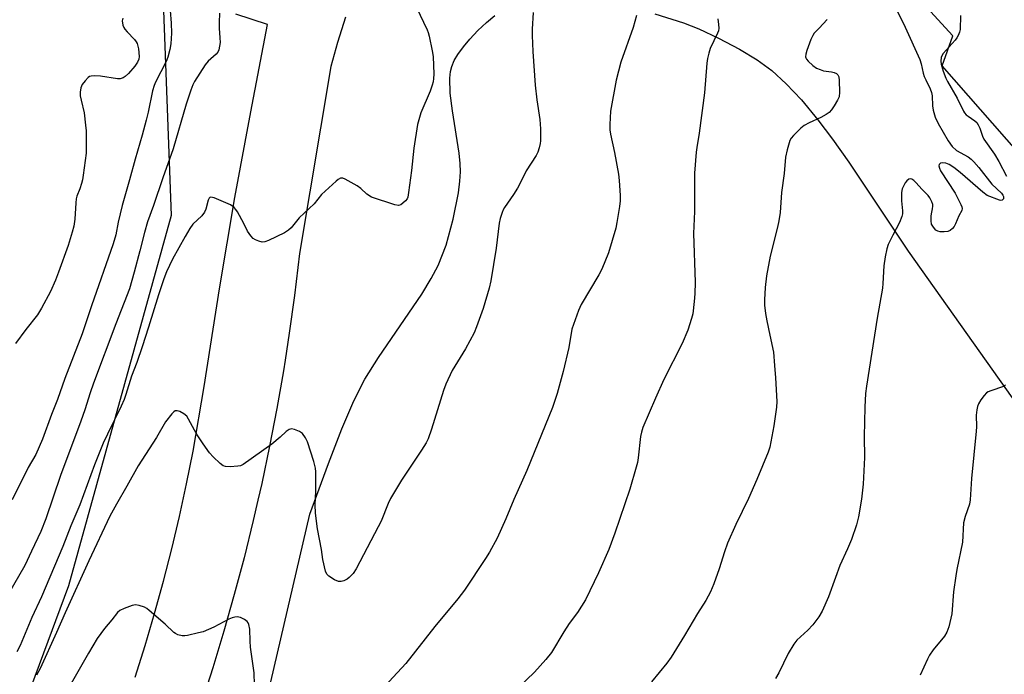
# Model space of a CAD drawing. Units: inches. Extents: x 1231770 to 1237770, y 565453 to 569454.
# Drawn here: x 1234097 to 1234404, y 567474 to 567678 of the extents above; entities that cross this region are included whole.
import ezdxf

# ---------------------------------------------------------------- set-up
doc = ezdxf.new("R2010")
doc.units = ezdxf.units.IN
doc.header["$MEASUREMENT"] = 0
for name, color, linetype in [('NTRL-Farm Land', 3, 'Continuous'), ('TRANS-Parking Lot', 4, 'Continuous'), ('TRANS-Road', 130, 'Continuous'), ('Undefined', 1, 'Continuous')]:
    doc.layers.add(name, color=color, linetype=linetype)

msp = doc.modelspace()

# ---------------------------------------------------------------- linework, layer by layer
at = {"layer": 'NTRL-Farm Land'}
msp.add_lwpolyline([(1233745.84, 568195.28), (1234140.77, 567700.82), (1234143.98, 567617.34), (1234111.88, 567501.75), (1234070.13, 567389.37), (1233996.29, 567273.78), (1233858.22, 567135.72), (1233681.63, 566930.22)], dxfattribs=at)
for points in [[(1234163.89, 567423.96, 0), (1234187.24, 567524.12, 0), (1234193.01, 567539.97, 0), (1234197.18, 567550.7, 0), (1234200.98, 567559.48, 0), (1234204.39, 567566.25, 0), (1234208.63, 567573.03, 0), (1234222.17, 567592.81, 0), (1234225.12, 567597.63, 0), (1234227.27, 567601.72, 0), (1234229.7, 567608.09, 0), (1234231.96, 567616.15, 0), (1234233.59, 567624.38, 0), (1234234.04, 567628, 0), (1234234.22, 567630.97, 0), (1234234.14, 567633.59, 0), (1234233.81, 567636.82, 0), (1234231.68, 567650.03, 0), (1234231.01, 567655.55, 0), (1234230.92, 567660.22, 0), (1234231.14, 567662.28, 0), (1234231.52, 567663.88, 0), (1234232.28, 567665.68, 0), (1234233.41, 567667.62, 0), (1234235.11, 567669.99, 0), (1234237.12, 567672.38, 0), (1234239.67, 567675.06, 0), (1234242.32, 567677.55, 0), (1234244.91, 567679.73, 0)], [(1234294.88, 567680.27, 0), (1234303.79, 567677.5, 0), (1234308.58, 567675.58, 0), (1234314.77, 567672.65, 0), (1234321.3, 567669.19, 0), (1234326.83, 567665.88, 0), (1234331.35, 567662.54, 0), (1234335.86, 567658.43, 0), (1234340.58, 567653.41, 0), (1234345.73, 567647.2, 0), (1234350.27, 567641.2, 0), (1234355.4, 567633.95, 0), (1234373.94, 567606.18, 0), (1234414.51, 567548.93, 0)]]:
    msp.add_polyline3d(points, dxfattribs=at)
at = {"layer": 'TRANS-Parking Lot'}
msp.add_polyline3d([(1234475.7, 567560.07, 0), (1234384.52, 567664.04, 0), (1234387.83, 567673.37, 0), (1234366.91, 567696.24, 0), (1234373.24, 567701.83, 0), (1234375.8, 567704.09, 0), (1234378.48, 567706.46, 0), (1234386.4, 567713.45, 0), (1234389.57, 567716.25, 0), (1234392.76, 567719.06, 0), (1234395.2, 567721.22, 0), (1234399.63, 567725.11, 0), (1234403.26, 567728.3, 0), (1234408.44, 567732.84, 0)], dxfattribs=at)
at = {"layer": 'TRANS-Road'}
for points in [[(1234132.75, 567473.21), (1234135.86, 567483.15), (1234138.78, 567493.15), (1234141.54, 567503.19), (1234144.11, 567513.29), (1234146.51, 567523.42), (1234148.74, 567533.6), (1234150.78, 567543.81), (1234154.28, 567563.95), (1234158.99, 567594.49), (1234163.79, 567622.91), (1234168.81, 567649.68), (1234174.04, 567676.94), (1234164.07, 567680.2)], [(1234198.31, 567679.2), (1234197.05, 567675.25), (1234195.86, 567671.28), (1234193.81, 567663.81), (1234184, 567605.51), (1234182.43, 567592.37), (1234180.79, 567580.57), (1234179.48, 567572.2), (1234178.95, 567568.8), (1234176.91, 567557.07), (1234174.66, 567545.37), (1234172.21, 567533.71), (1234171.02, 567528.52), (1234169.55, 567522.1), (1234166.69, 567510.53), (1234163.63, 567499.02), (1234160.37, 567487.56), (1234156.91, 567476.17), (1234153.25, 567464.83)]]:
    msp.add_lwpolyline(points, dxfattribs=at)
at = {"layer": 'Undefined'}
for points, elevation in [([(1234159.07, 567680.47), (1234158.89, 567677.52), (1234158.87, 567675.77), (1234159.14, 567672.73), (1234159.19, 567671.27), (1234159.07, 567670.14), (1234158.82, 567669.05), (1234158.51, 567668.29), (1234158.02, 567667.64), (1234155.44, 567665.49), (1234154.53, 567664.38), (1234151.27, 567659.16), (1234150.75, 567658.1), (1234150.11, 567656.43), (1234148.61, 567652.06), (1234144.53, 567638.16), (1234141.3, 567629.05), (1234138.39, 567620.46), (1234136.54, 567615.39), (1234135.6, 567612.06), (1234134.19, 567606.33), (1234132.4, 567599.59), (1234130.91, 567594.43), (1234126.64, 567583.56), (1234119.69, 567564.98), (1234118.63, 567561.99), (1234116.96, 567556.67), (1234115.75, 567553.11), (1234109.43, 567536.21), (1234104.84, 567522.61), (1234103.24, 567518.75), (1234100.4, 567512.53), (1234098.25, 567508.14), (1234091.6, 567496.58)], 566), ([(1234143.6, 567681.34), (1234143.95, 567677.34), (1234144.05, 567674.26), (1234143.83, 567670.86), (1234143.54, 567669.18), (1234142.85, 567666.69), (1234142.37, 567665.34), (1234139.1, 567658.97), (1234138.66, 567657.92), (1234138.13, 567656.28), (1234136.73, 567649.61), (1234136.14, 567647.12), (1234134.87, 567642.43), (1234132.67, 567634.95), (1234130.95, 567628.47), (1234128.62, 567620.41), (1234127.39, 567615.2), (1234126.63, 567611.28), (1234125.89, 567608.53), (1234119.06, 567589.09), (1234116.2, 567580.43), (1234110.77, 567566.41), (1234108.52, 567559.95), (1234106.58, 567555.17), (1234103.76, 567547.47), (1234101.72, 567542.72), (1234099.32, 567538.63), (1234094.37, 567528.57)], 568), ([(1234220.53, 567682.25), (1234223.83, 567675.26), (1234224.16, 567674.44), (1234224.46, 567673.31), (1234225.39, 567668.71), (1234225.66, 567666.97), (1234225.9, 567661.46), (1234225.84, 567660.09), (1234225.7, 567659.01), (1234225.42, 567657.96), (1234224.75, 567656.15), (1234221.84, 567649.38), (1234220.85, 567645.77), (1234219.63, 567638.39), (1234218.89, 567631.39), (1234218.01, 567624.54), (1234217.74, 567623.09), (1234217.53, 567622.56), (1234217.05, 567621.89), (1234216.24, 567621.14), (1234215.57, 567620.69), (1234214.84, 567620.48), (1234213.77, 567620.65), (1234206.48, 567623.08), (1234204.99, 567623.97), (1234203.14, 567625.74), (1234201.99, 567626.58), (1234198.22, 567628.69), (1234197.48, 567628.97), (1234197, 567629.02), (1234196.77, 567628.96), (1234196.09, 567628.58), (1234195.42, 567628.04), (1234190.86, 567623.86), (1234188.51, 567621), (1234183.92, 567616.59), (1234181.39, 567613.49), (1234180.58, 567612.72), (1234179.34, 567611.96), (1234174.27, 567609.54), (1234173.19, 567609.13), (1234172.37, 567609.04), (1234171.29, 567609.28), (1234170.24, 567609.71), (1234169.54, 567610.18), (1234168.77, 567611.01), (1234167.8, 567612.42), (1234166.59, 567614.87), (1234164.62, 567618.48), (1234164.16, 567619.22), (1234163.62, 567619.87), (1234162.42, 567620.61), (1234157.33, 567622.86), (1234156.35, 567623.08), (1234156.03, 567622.99), (1234155.79, 567622.76), (1234155.47, 567622.09), (1234154.73, 567619.34), (1234154.31, 567618.33), (1234153.46, 567617.27), (1234150.71, 567614.62), (1234149.72, 567613.25), (1234148.27, 567610.82), (1234144.31, 567603.66), (1234142.49, 567599.78), (1234141.64, 567597.56), (1234139.97, 567592.56), (1234136.88, 567582.43), (1234134.93, 567576.32), (1234133.24, 567571.49), (1234131.58, 567567.19), (1234129.83, 567561.44), (1234129.27, 567559.86), (1234128.34, 567557.79), (1234124.03, 567549.1), (1234122.74, 567546.26), (1234120.02, 567539.5), (1234115.39, 567527.02), (1234112.62, 567520.45), (1234110.1, 567514.04), (1234103.45, 567498.32), (1234100.44, 567491.84), (1234096.82, 567483.09), (1234095.8, 567481.19)], 564), ([(1234256.89, 567680.72), (1234256.57, 567675.53), (1234256.56, 567673.5), (1234256.75, 567668.55), (1234257.54, 567657.98), (1234258.04, 567653.44), (1234258.94, 567647.27), (1234259.21, 567644.35), (1234259.23, 567640.63), (1234259.13, 567639.79), (1234258.76, 567638.43), (1234258.31, 567637.09), (1234257.85, 567636.06), (1234254.76, 567631.23), (1234252.97, 567627.61), (1234252, 567625.83), (1234250.8, 567623.84), (1234247.98, 567619.82), (1234247.55, 567619.08), (1234247.21, 567618.29), (1234246.59, 567616.35), (1234246.27, 567614.93), (1234245.35, 567607.12), (1234243.71, 567596.91), (1234243.15, 567594.64), (1234241.29, 567588.34), (1234239.26, 567582.57), (1234238.48, 567580.68), (1234235.8, 567575.69), (1234231.66, 567568.94), (1234229.64, 567564.65), (1234228.93, 567562.71), (1234225.22, 567550.61), (1234224.09, 567547.67), (1234223.46, 567546.38), (1234222.09, 567544.12), (1234215.82, 567534.77), (1234212.41, 567529.04), (1234211.62, 567527.49), (1234209.46, 567521.98), (1234208.57, 567520.11), (1234201.66, 567507.04), (1234200.68, 567505.61), (1234199.53, 567504.33), (1234198.83, 567503.83), (1234197.79, 567503.33), (1234196.98, 567503.09), (1234196.19, 567503.09), (1234194.89, 567503.65), (1234193.15, 567504.76), (1234192.56, 567505.35), (1234192.12, 567506.34), (1234191.31, 567509.95), (1234190.82, 567513.05), (1234189.58, 567519.52), (1234188.97, 567524.43), (1234188.86, 567527.03), (1234189.09, 567531.26), (1234189.13, 567535.9), (1234189.11, 567537.35), (1234188.99, 567538.52), (1234188.5, 567540.53), (1234186.52, 567546.66), (1234185.89, 567547.94), (1234184.89, 567549.3), (1234184.01, 567549.94), (1234182.47, 567550.58), (1234181.45, 567550.73), (1234180.72, 567550.52), (1234179.84, 567549.91), (1234177.99, 567548.14), (1234175.34, 567545.92), (1234166.38, 567539.61), (1234165.62, 567539.24), (1234164.77, 567539.06), (1234162.38, 567538.93), (1234160.92, 567538.99), (1234160.12, 567539.25), (1234159.21, 567539.92), (1234157.07, 567541.98), (1234155.93, 567543.29), (1234153.95, 567546.04), (1234152.1, 567548.89), (1234151.22, 567550.36), (1234149.4, 567553.75), (1234148.78, 567554.67), (1234147.91, 567555.41), (1234146.63, 567556.12), (1234145.86, 567556.4), (1234145.39, 567556.41), (1234145.17, 567556.33), (1234144.75, 567556.05), (1234144.17, 567555.46), (1234142.17, 567552.89), (1234139.41, 567548.08), (1234133.6, 567539.23), (1234130.08, 567532.83), (1234126.86, 567527.24), (1234124.79, 567523.48), (1234118.23, 567509.54), (1234110.87, 567493.36), (1234108.2, 567487.19), (1234103.03, 567475.97), (1234101.94, 567473.83)], 562), ([(1234289.18, 567679.78), (1234288.08, 567676.01), (1234284.27, 567665.14), (1234282.78, 567659.53), (1234281.08, 567649.85), (1234280.82, 567645.76), (1234280.84, 567644.06), (1234281.06, 567642.68), (1234282.31, 567636.96), (1234283.49, 567630.24), (1234283.72, 567628.2), (1234284.01, 567623.55), (1234284.01, 567621.86), (1234283.86, 567620.16), (1234283.03, 567615.16), (1234282.65, 567613.41), (1234280.36, 567605.67), (1234278.36, 567600.57), (1234277.43, 567598.8), (1234271.91, 567589.56), (1234271.03, 567587.71), (1234269.01, 567581.83), (1234268, 567576.14), (1234266.22, 567568.64), (1234264.34, 567561.79), (1234262.97, 567557.36), (1234254.88, 567537.7), (1234250.89, 567528.68), (1234248.4, 567522.65), (1234245.7, 567516.65), (1234243.24, 567512.3), (1234242, 567510.27), (1234235.45, 567500.42), (1234233.44, 567497.68), (1234226.26, 567489.06), (1234217.13, 567477.56), (1234209.25, 567468.93)], 560), ([(1234370.57, 567681), (1234373.01, 567676.13), (1234377.56, 567665.98), (1234377.99, 567664.64), (1234378.63, 567661.79), (1234378.95, 567660.7), (1234379.38, 567659.68), (1234380.79, 567656.91), (1234381.24, 567655.72), (1234381.43, 567654.67), (1234381.51, 567651.53), (1234381.73, 567650.16), (1234382.33, 567648.04), (1234383.28, 567646.09), (1234386.39, 567640.66), (1234387.65, 567638.86), (1234389.03, 567637.65), (1234392.6, 567635.62), (1234393.56, 567634.91), (1234394.44, 567634.12), (1234395.96, 567632.34), (1234400.04, 567627.15), (1234403.03, 567624.27), (1234403.45, 567623.64), (1234403.62, 567623.24), (1234403.68, 567622.87), (1234403.61, 567622.5), (1234403.24, 567622.11), (1234402.87, 567622.05), (1234402.43, 567622.12), (1234398.59, 567623.59), (1234397.2, 567624.6), (1234390.19, 567630.76), (1234388.14, 567632.32), (1234386.69, 567633.22), (1234385.65, 567633.64), (1234384.61, 567633.81), (1234383.99, 567633.64), (1234383.57, 567633.27), (1234383.5, 567632.84), (1234383.65, 567632.07), (1234383.98, 567631.27), (1234388.55, 567624.25), (1234390.33, 567620.81), (1234390.64, 567620.02), (1234390.75, 567619.51), (1234390.62, 567618.86), (1234389.74, 567617.27), (1234388.66, 567614.69), (1234388.27, 567613.94), (1234387.79, 567613.29), (1234387.01, 567612.65), (1234386.29, 567612.34), (1234385.13, 567612.18), (1234383.95, 567612.21), (1234383.19, 567612.4), (1234382.53, 567612.8), (1234381.78, 567613.64), (1234381.24, 567614.63), (1234381.06, 567615.69), (1234381.06, 567617.07), (1234381.16, 567617.89), (1234381.54, 567619.45), (1234381.63, 567620.22), (1234381.56, 567620.77), (1234381.31, 567621.58), (1234380.67, 567622.87), (1234380.13, 567623.54), (1234378.29, 567625.39), (1234376.31, 567627.6), (1234375.7, 567628.2), (1234375.07, 567628.66), (1234374.64, 567628.8), (1234374.09, 567628.66), (1234373.52, 567628.19), (1234373.01, 567627.51), (1234372.07, 567625.64), (1234371.82, 567624.52), (1234371.87, 567621.92), (1234372.17, 567618.74), (1234372.1, 567617.89), (1234371.91, 567617.05), (1234371.25, 567615.18), (1234369.12, 567611.18), (1234367.71, 567608.3), (1234367.28, 567606.92), (1234366.73, 567604.4), (1234366.33, 567601.64), (1234366.06, 567596.13), (1234365.91, 567594.67), (1234364.22, 567585.32), (1234360.86, 567564.1), (1234360.63, 567561.8), (1234360.36, 567557.5), (1234360.15, 567548.38), (1234360.25, 567541.78), (1234359.82, 567533.51), (1234359.36, 567528.78), (1234358.37, 567523.29), (1234357.74, 567520.76), (1234356.2, 567516.2), (1234354.99, 567513.31), (1234352.62, 567508.07), (1234351.2, 567504.4), (1234349.03, 567498.31), (1234347.04, 567493.84), (1234346.02, 567492.11), (1234344.15, 567489.57), (1234342.57, 567487.94), (1234339.22, 567484.76), (1234338.23, 567483.55), (1234336.47, 567480.63), (1234333.53, 567474.63), (1234332.53, 567472.84)], 554), ([(1234390.26, 567679.78), (1234390.16, 567675.38), (1234389.97, 567674.56), (1234389.55, 567673.51), (1234389.15, 567672.77), (1234388.62, 567672.06), (1234384.83, 567667.85), (1234384.38, 567667.12), (1234384.2, 567666.59), (1234384.08, 567665.48), (1234384.22, 567664.52), (1234384.87, 567662.34), (1234385.62, 567660.19), (1234386.18, 567659.12), (1234389.23, 567653.94), (1234391.18, 567649.86), (1234391.49, 567649.37), (1234391.99, 567648.78), (1234392.61, 567648.29), (1234394.72, 567646.89), (1234395.33, 567646.31), (1234395.79, 567645.64), (1234396.26, 567644.59), (1234397.1, 567642.05), (1234397.51, 567641.17), (1234400.86, 567636.5), (1234402.19, 567634.16), (1234404.55, 567629.64)], 552), ([(1234128.88, 567678.88), (1234128.7, 567678.08), (1234128.9, 567676.75), (1234129.17, 567675.99), (1234129.45, 567675.5), (1234130.22, 567674.6), (1234132.53, 567672.24), (1234133.07, 567671.55), (1234133.33, 567671.04), (1234133.73, 567669.33), (1234133.99, 567666.98), (1234133.88, 567666.15), (1234133.42, 567665.13), (1234132.58, 567663.94), (1234130.59, 567661.67), (1234129.58, 567660.69), (1234128.94, 567660.27), (1234128.06, 567660), (1234127.23, 567659.98), (1234121.92, 567660.84), (1234120.13, 567660.96), (1234119, 567660.86), (1234118.5, 567660.66), (1234118.07, 567660.35), (1234117.08, 567659.33), (1234116.19, 567658.21), (1234115.74, 567657.2), (1234115.53, 567655.8), (1234115.59, 567654.69), (1234115.83, 567653.33), (1234116.8, 567649.39), (1234117.26, 567645.55), (1234117.37, 567643.8), (1234117.41, 567636.81), (1234116.52, 567629.89), (1234116.27, 567628.46), (1234115.97, 567627.32), (1234115.42, 567625.64), (1234114.52, 567623.39), (1234114.29, 567622.48), (1234114.16, 567621.3), (1234113.89, 567616.22), (1234113.53, 567614), (1234113.07, 567612.12), (1234111.82, 567607.97), (1234108.83, 567599.59), (1234107.89, 567597.18), (1234106.3, 567593.63), (1234103.52, 567588.4), (1234102.21, 567586.37), (1234098.55, 567581.73), (1234095.37, 567577.4)], 570), ([(1234314.47, 567678.69), (1234314.75, 567676.96), (1234314.82, 567675.82), (1234314.72, 567675.01), (1234314.46, 567674.22), (1234312.1, 567669.44), (1234311.68, 567668.03), (1234311.3, 567666.31), (1234311.12, 567664.84), (1234310.41, 567655.59), (1234308.72, 567643.04), (1234307.95, 567638.52), (1234307.77, 567637.06), (1234307.22, 567630.53), (1234307.23, 567618.57), (1234306.92, 567611.72), (1234307.41, 567596.51), (1234307.34, 567592.84), (1234307.16, 567590.51), (1234306.69, 567586.65), (1234306.34, 567585.21), (1234305.21, 567581.54), (1234303.4, 567577.34), (1234297.65, 567566.16), (1234295.03, 567560.36), (1234291.13, 567551.13), (1234290.69, 567549.74), (1234290.35, 567548.33), (1234289.65, 567541.69), (1234289.43, 567540.28), (1234289.07, 567538.83), (1234287.02, 567531.93), (1234282.43, 567518.14), (1234280.51, 567513.1), (1234277.3, 567505.78), (1234273.22, 567497.38), (1234270.72, 567493.41), (1234268.17, 567490), (1234266.44, 567487.42), (1234262.59, 567480.96), (1234260.82, 567478.74), (1234257.32, 567474.79), (1234249.87, 567467.62)], 558), ([(1234348.69, 567678.51), (1234346.19, 567675.76), (1234344.63, 567674.18), (1234344.12, 567673.54), (1234343.5, 567672.22), (1234342.32, 567668.83), (1234341.99, 567667.7), (1234341.91, 567666.88), (1234341.98, 567666.49), (1234342.18, 567666.08), (1234342.69, 567665.47), (1234344.18, 567664.15), (1234345.35, 567663.34), (1234346.42, 567662.86), (1234347.54, 567662.51), (1234350.01, 567662.19), (1234350.79, 567662), (1234351.54, 567661.62), (1234351.94, 567661.27), (1234352.28, 567660.57), (1234352.42, 567659.42), (1234352.5, 567655.8), (1234352.36, 567654.34), (1234351.91, 567653.3), (1234350.85, 567651.54), (1234350.03, 567650.33), (1234349.27, 567649.49), (1234348.36, 567648.86), (1234346.65, 567647.88), (1234343.04, 567646.29), (1234341.5, 567645.46), (1234340.4, 567644.54), (1234338.14, 567642.31), (1234337.41, 567641.44), (1234337.01, 567640.69), (1234336.16, 567637.87), (1234335.64, 567635.57), (1234335.19, 567630.45), (1234334.34, 567624.48), (1234333.93, 567618.29), (1234333.57, 567615.7), (1234333.14, 567613.7), (1234330.85, 567604.63), (1234329.66, 567598.5), (1234329.24, 567594.83), (1234329.05, 567591.03), (1234329.09, 567589.3), (1234329.41, 567586.78), (1234329.81, 567584.5), (1234330.7, 567579.98), (1234331.89, 567574.64), (1234332.16, 567570.49), (1234332.51, 567566.71), (1234332.95, 567559.32), (1234332.85, 567557.54), (1234332.04, 567551.65), (1234330.72, 567545.06), (1234330.21, 567543.48), (1234326.74, 567534.93), (1234324.06, 567528.97), (1234320.1, 567520.92), (1234317.51, 567515.03), (1234316.56, 567512.35), (1234314.91, 567507.01), (1234313.25, 567502.4), (1234312.24, 567499.92), (1234310.79, 567497.22), (1234308.2, 567493.16), (1234304.15, 567486.26), (1234299.95, 567479.51), (1234298.56, 567477.58), (1234293.78, 567471.75)], 556), ([(1234404.33, 567564.36), (1234403.66, 567563.94), (1234399.68, 567562.61), (1234398.86, 567562.28), (1234398.37, 567561.99), (1234397.59, 567561.18), (1234396.57, 567559.77), (1234395.81, 567558.54), (1234395.5, 567557.76), (1234395.31, 567556.69), (1234395.18, 567555.05), (1234395.2, 567551.41), (1234395.13, 567549.98), (1234393.69, 567535.24), (1234393.28, 567528.59), (1234393.02, 567527.24), (1234391.73, 567523.41), (1234391.21, 567521.44), (1234390.83, 567515.36), (1234389.13, 567506.88), (1234388.79, 567504.83), (1234388.1, 567499.83), (1234387.54, 567493.06), (1234386.56, 567488.99), (1234386.02, 567487.3), (1234385.26, 567486.06), (1234381.76, 567481.76), (1234380.6, 567480.16), (1234379.94, 567478.87), (1234377.66, 567473.82)], 552), ([(1234169.9, 567470.83), (1234169.8, 567474.6), (1234169.65, 567476.07), (1234168.68, 567482.59), (1234168.55, 567484.48), (1234168.49, 567488.21), (1234168.18, 567489.63), (1234167.98, 567490.16), (1234167.7, 567490.62), (1234166.87, 567491.26), (1234165.61, 567491.83), (1234164.56, 567492.08), (1234163.76, 567492), (1234162.96, 567491.78), (1234161.91, 567491.36), (1234157.25, 567488.87), (1234153.91, 567487.43), (1234152.52, 567487.04), (1234149.06, 567486.27), (1234148.2, 567486.14), (1234147.36, 567486.14), (1234146.02, 567486.49), (1234145.27, 567486.85), (1234144.8, 567487.17), (1234142.04, 567489.74), (1234137.03, 567494.1), (1234136.36, 567494.63), (1234135.64, 567495.07), (1234133.98, 567495.65), (1234132.85, 567495.81), (1234131.74, 567495.59), (1234129.25, 567494.69), (1234127.94, 567494.08), (1234127.18, 567493.44), (1234125.44, 567491.1), (1234123.16, 567488.4), (1234120.85, 567485.3), (1234118.11, 567480.72), (1234112.69, 567471.3)], 560)]:
    msp.add_lwpolyline(points, dxfattribs=dict(at, elevation=elevation))

doc.saveas('drawing.dxf')
